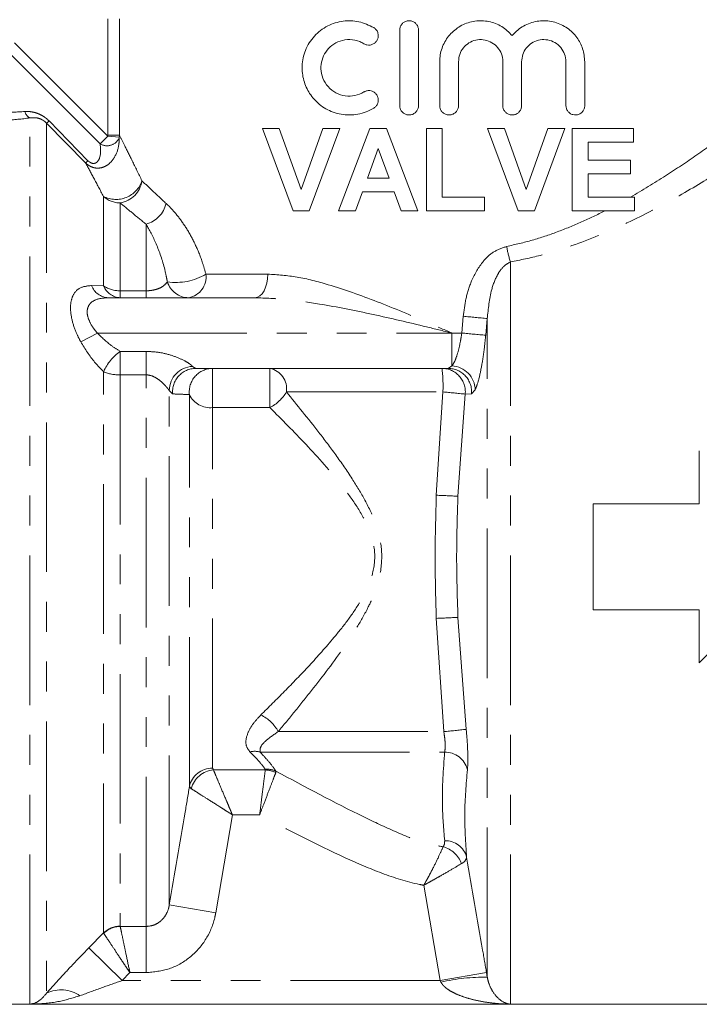
# Model space of a CAD drawing. Units: millimetres. Extents: x -26 to 594, y 21 to 313.
# Drawn here: x 150 to 179, y 226 to 268 of the extents above; entities that cross this region are included whole.
import ezdxf

# ---------------------------------------------------------------- set-up
doc = ezdxf.new("R2010")
doc.units = ezdxf.units.MM
doc.linetypes.add('PHANTOM', pattern=[12.7, 6.35, -1.27, 1.27, -1.27, 1.27, -1.27])

msp = doc.modelspace()

# ---------------------------------------------------------------- linework, layer by layer
at = {"color": 8, "linetype": 'PHANTOM', "lineweight": 0}
for p, q in [((153.45, 263.065), (153.45, 267.997)), ((153.945, 267.997), (153.945, 263.065)), ((149.492, 266.977), (153.448, 263.021)), ((153.126, 262.699), (149.17, 266.655)), ((150.149, 226.168), (150.149, 263.792)), ((150.856, 263.57), (150.856, 226.635)), ((152.509, 261.885), (150.856, 263.57)), ((150.957, 263.665), (152.611, 261.98)), ((153.126, 262.699), (153.448, 263.021)), ((153.448, 263.021), (153.45, 263.065)), ((153.94, 262.979), (153.448, 263.021)), ((153.945, 263.065), (153.45, 263.065)), ((153.945, 263.065), (153.94, 262.979)), ((153.27, 256.662), (153.27, 260.461)), ((153.978, 260.186), (153.978, 256.455)), ((155.079, 256.455), (155.079, 259.28)), ((170.548, 226.168), (170.548, 257.678)), ((157.617, 257.161), (160.245, 257.161)), ((152.762, 256.676), (153.27, 256.662)), ((153.978, 256.161), (153.978, 256.455)), ((153.978, 256.455), (155.079, 256.455)), ((155.079, 256.161), (155.079, 256.455)), ((168.481, 254.661), (168.545, 255.375)), ((169.563, 255.278), (169.495, 254.569)), ((169.563, 227.314), (169.563, 255.278)), ((153.011, 254.661), (152.303, 254.287)), ((153.011, 254.661), (168.063, 254.661)), ((168.063, 254.661), (168.481, 254.661)), ((168.063, 254.661), (168.063, 253.263)), ((153.978, 253.884), (153.978, 252.884)), ((153.978, 253.884), (155.079, 253.884)), ((155.079, 253.884), (155.079, 252.884)), ((153.27, 229.19), (153.27, 253.025)), ((157.048, 253.247), (157.19, 253.161)), ((157.903, 253.161), (157.903, 251.494)), ((160.334, 253.161), (160.334, 251.494)), ((167.908, 253.161), (168.063, 253.263)), ((153.978, 252.884), (153.978, 229.477)), ((155.079, 252.884), (153.978, 252.884)), ((155.079, 229.466), (155.079, 252.884)), ((156.063, 230.378), (156.063, 252.223)), ((156.205, 252.077), (156.063, 252.223)), ((161.036, 252.161), (167.68, 252.161)), ((167.399, 247.774), (167.68, 252.161)), ((169.048, 252.251), (168.893, 252.077)), ((156.918, 235.406), (156.918, 252.045)), ((168.626, 252.068), (168.318, 247.733)), ((168.893, 252.077), (168.626, 252.068)), ((157.903, 236.186), (157.903, 251.494)), ((160.334, 251.494), (157.903, 251.494)), ((167.717, 237.738), (167.399, 242.549)), ((168.318, 242.589), (168.667, 237.836)), ((160.686, 237.738), (167.717, 237.738)), ((159.916, 236.872), (167.75, 236.872)), ((157.903, 236.186), (157.936, 236.112)), ((157.936, 236.112), (160.137, 236.112)), ((160.137, 236.112), (160.129, 236.145)), ((160.591, 236.062), (160.585, 236)), ((156.996, 235.316), (156.918, 235.406)), ((158.742, 234.207), (158.033, 230.04)), ((159.899, 234.207), (158.742, 234.207)), ((167.56, 227.168), (166.863, 231.214)), ((158.033, 230.04), (156.063, 230.378)), ((152.647, 228.556), (153.27, 229.19)), ((153.279, 229.172), (153.27, 229.19)), ((153.978, 229.477), (153.98, 229.466)), ((153.98, 229.466), (155.079, 229.466)), ((155.079, 227.505), (155.079, 229.466)), ((154.061, 227.168), (152.647, 228.556)), ((154.392, 227.505), (154.061, 227.168)), ((155.079, 227.505), (154.392, 227.505)), ((167.56, 227.168), (169.53, 227.509)), ((169.53, 227.509), (169.563, 227.314)), ((167.56, 227.168), (154.061, 227.168)), ((167.594, 227.103), (167.56, 227.168))]:
    msp.add_line(p, q, dxfattribs=at)
at = {"color": 7, "linetype": 'Continuous', "lineweight": 15}
for p, q in [((165.843, 267.521), (165.843, 264.321)), ((166.643, 264.321), (166.643, 267.521)), ((167.543, 266.182), (167.543, 264.321)), ((168.343, 264.321), (168.343, 266.182)), ((170.221, 266.182), (170.221, 264.321)), ((171.021, 264.321), (171.021, 266.182)), ((172.9, 266.182), (172.9, 264.321)), ((173.7, 264.321), (173.7, 266.182)), ((161.315, 259.852), (160.021, 263.352)), ((160.021, 263.352), (160.732, 263.352)), ((160.732, 263.352), (161.659, 260.749)), ((161.659, 260.749), (162.582, 263.352)), ((163.296, 263.352), (162.007, 259.852)), ((162.582, 263.352), (163.296, 263.352)), ((163.252, 259.852), (164.575, 263.352)), ((164.575, 263.352), (165.288, 263.352)), ((165.288, 263.352), (166.617, 259.852)), ((166.976, 259.852), (166.976, 263.352)), ((166.976, 263.352), (167.649, 263.352)), ((167.649, 263.352), (167.649, 260.435)), ((170.873, 259.852), (169.578, 263.352)), ((169.578, 263.352), (170.289, 263.352)), ((170.289, 263.352), (171.216, 260.749)), ((171.216, 260.749), (172.14, 263.352)), ((172.854, 263.352), (171.565, 259.852)), ((172.14, 263.352), (172.854, 263.352)), ((173.168, 263.352), (175.771, 263.352)), ((173.168, 259.852), (173.168, 263.352)), ((175.771, 263.352), (175.771, 262.769)), ((175.771, 262.769), (173.841, 262.769)), ((173.841, 262.769), (173.841, 262.006)), ((164.934, 262.499), (164.476, 261.243)), ((165.394, 261.243), (164.934, 262.499)), ((173.841, 262.006), (175.636, 262.006)), ((175.636, 262.006), (175.636, 261.423)), ((175.636, 261.423), (173.841, 261.423)), ((173.841, 261.423), (173.841, 260.435)), ((164.476, 261.243), (165.394, 261.243)), ((164.265, 260.66), (163.969, 259.852)), ((165.608, 260.66), (164.265, 260.66)), ((165.903, 259.852), (165.608, 260.66)), ((167.649, 260.435), (169.444, 260.435)), ((169.444, 260.435), (169.444, 259.852)), ((173.841, 260.435), (175.816, 260.435)), ((175.816, 260.435), (175.816, 259.852)), ((162.007, 259.852), (161.315, 259.852)), ((163.969, 259.852), (163.252, 259.852)), ((166.617, 259.852), (165.903, 259.852)), ((169.444, 259.852), (166.976, 259.852)), ((171.565, 259.852), (170.873, 259.852)), ((175.816, 259.852), (173.168, 259.852)), ((153.469, 256.161), (159.697, 256.161)), ((167.908, 253.161), (157.19, 253.161)), ((178.563, 249.661), (178.563, 247.411)), ((174.063, 247.411), (174.063, 242.911)), ((178.563, 247.411), (174.063, 247.411)), ((178.563, 240.661), (183.063, 245.161)), ((174.063, 242.911), (178.563, 242.911)), ((178.563, 242.911), (178.563, 240.661)), ((170.548, 226.168), (150.149, 226.168)), ((147.978, 226.161), (188.149, 226.161))]:
    msp.add_line(p, q, dxfattribs=at)
at = {"color": 8, "linetype": 'PHANTOM', "lineweight": 0, "flags": 128}
msp.add_lwpolyline([(159.697, 256.161), (159.804, 256.18), (159.907, 256.237), (160.002, 256.33), (160.085, 256.454), (160.153, 256.605), (160.204, 256.778), (160.235, 256.966), (160.245, 257.161)], dxfattribs=at)
at = {"color": 8, "linetype": 'PHANTOM', "lineweight": 0}
for centre, radius, start, end in [((150.332, 264.16), 0.411, 193.3412, 243.5442), ((148.282, 266.398), 3.824, 312.3157, 314.3897), ((153.423, 263.158), 0.547, 237.0473, 340.9367), ((150.267, 264.39), 3.362, 311.823, 314.2097), ((153.801, 261.494), 1.161, 242.8288, 341.4814), ((153.808, 261.277), 1.104, 278.8431, 352.1041), ((153.972, 261.219), 1.033, 227.2079, 270.2831), ((154.742, 260.457), 1.224, 285.9716, 346.0752), ((175.364, 259.219), 5.057, 190.0441, 197.7394), ((156.342, 259.29), 2.481, 261.6262, 300.9018), ((156.726, 257.045), 0.898, 280.1137, 7.3964), ((156.897, 257.12), 0.959, 197.2816, 269.1965), ((153.511, 256.962), 0.802, 200.8476, 266.9796), ((154.016, 256.965), 0.805, 202.1344, 267.2433), ((153.956, 257.694), 1.239, 236.4007, 271.0029), ((179.146, 361.666), 106.818, 264.3041, 264.85292), ((180.673, 383.64), 129.554, 264.59996, 265.0503), ((155.251, 252.116), 2.179, 125.7536, 155.336), ((153.944, 254.557), 1.674, 246.2534, 271.1347), ((157.095, 252.216), 1.032, 92.5991, 179.6131), ((157.196, 252.166), 0.995, 90.378, 185.0894), ((157.908, 252.164), 0.997, 90.2845, 186.8503), ((160.153, 252.288), 0.892, 351.8422, 78.35), ((167.635, 252.165), 0.996, 354.3785, 89.6457), ((161.136, 252.411), 6.548, 357.8153, 6.5799), ((167.902, 252.166), 0.995, 354.9106, 89.622), ((168.015, 252.232), 1.033, 1.0718, 87.3395), ((159.553, 253.021), 1.715, 297.0894, 329.8952), ((159.393, 163.23), 89.317, 84.06632, 84.67639), ((157.796, 252.459), 0.97, 205.2223, 276.3324), ((162.626, 128.238), 119.631, 87.27295, 87.71323), ((162.626, 362.084), 119.631, 272.28677, 272.72705), ((159.273, 237.002), 1.594, 27.5217, 64.9184), ((158.523, 332.332), 95.04, 275.55122, 276.12704), ((159.69, 236.043), 0.86, 74.7733, 103.6633), ((167.753, 235.875), 0.997, 14.4151, 90.1594), ((157.882, 235.201), 0.986, 88.7958, 168.0123), ((158.027, 235.051), 1.065, 94.9335, 165.6017), ((160.193, 235.175), 0.972, 65.8383, 93.7555), ((160.112, 235.061), 1.051, 63.2949, 88.661), ((167.354, 231.706), 1.195, 20.967, 73.8226), ((167.783, 232.171), 0.934, 14.5877, 91.7775), ((153.976, 228.467), 1.01, 89.9042, 134.2941), ((153.997, 228.446), 1.021, 90.9394, 134.6312), ((169.464, 218.933), 8.381, 89.3222, 102.8952), ((151.467, 225.353), 1.42, 55.5106, 115.464)]:
    msp.add_arc(centre, radius, start, end, dxfattribs=at)
at = {"color": 7, "linetype": 'Continuous', "lineweight": 15}
for points, knots in [([(164.743, 267.628), (164.536, 267.728), (164.121, 267.926), (163.425, 267.938), (162.763, 267.733), (162.196, 267.301), (161.814, 266.698), (161.668, 266.024), (161.743, 265.379), (162.002, 264.808), (162.429, 264.332), (163.016, 263.999), (163.71, 263.88), (164.314, 263.983), (164.635, 264.155), (164.743, 264.213)], [0, 0, 0, 0, 0.08025, 0.160403, 0.243186, 0.328651, 0.412738, 0.490397, 0.561692, 0.631907, 0.706318, 0.787113, 0.872286, 0.957133, 1, 1, 1, 1]), ([(164.327, 266.945), (164.369, 266.925), (164.452, 266.885), (164.594, 266.883), (164.727, 266.927), (164.838, 267.014), (164.912, 267.131), (164.942, 267.264), (164.927, 267.399), (164.869, 267.519), (164.799, 267.592), (164.753, 267.622), (164.743, 267.628)], [0, 0, 0, 0, 0.111725, 0.223421, 0.335552, 0.446208, 0.554247, 0.659766, 0.763716, 0.867406, 0.972149, 1, 1, 1, 1]), ([(166.643, 267.521), (166.639, 267.565), (166.63, 267.655), (166.562, 267.774), (166.461, 267.865), (166.335, 267.918), (166.198, 267.926), (166.066, 267.888), (165.953, 267.808), (165.875, 267.695), (165.845, 267.593), (165.844, 267.534), (165.843, 267.521)], [0, 0, 0, 0, 0.106579, 0.213151, 0.319901, 0.427121, 0.534979, 0.643421, 0.75204, 0.860166, 0.967266, 1, 1, 1, 1]), ([(170.621, 267.291), (170.481, 267.43), (170.2, 267.709), (169.633, 267.918), (169.037, 267.938), (168.468, 267.756), (167.994, 267.398), (167.665, 266.905), (167.551, 266.473), (167.544, 266.23), (167.543, 266.182)], [0, 0, 0, 0, 0.139215, 0.278428, 0.417389, 0.554903, 0.691592, 0.828506, 0.965818, 1, 1, 1, 1]), ([(173.7, 266.182), (173.682, 266.367), (173.647, 266.739), (173.377, 267.237), (172.972, 267.636), (172.437, 267.89), (171.827, 267.952), (171.229, 267.798), (170.833, 267.531), (170.661, 267.336), (170.621, 267.291)], [0, 0, 0, 0, 0.127771, 0.255367, 0.387675, 0.528651, 0.674487, 0.818914, 0.958595, 1, 1, 1, 1]), ([(164.327, 264.896), (164.201, 264.836), (163.949, 264.716), (163.527, 264.711), (163.126, 264.839), (162.789, 265.103), (162.565, 265.466), (162.481, 265.869), (162.53, 266.259), (162.693, 266.607), (162.96, 266.891), (163.316, 267.082), (163.731, 267.144), (164.083, 267.078), (164.268, 266.977), (164.327, 266.945)], [0, 0, 0, 0, 0.081665, 0.163243, 0.247007, 0.331905, 0.414417, 0.491638, 0.564382, 0.636469, 0.711691, 0.791832, 0.875864, 0.96063, 1, 1, 1, 1]), ([(168.343, 266.182), (168.354, 266.287), (168.374, 266.498), (168.536, 266.779), (168.774, 266.993), (169.071, 267.115), (169.391, 267.132), (169.7, 267.043), (169.962, 266.856), (170.147, 266.592), (170.216, 266.352), (170.22, 266.214), (170.221, 266.182)], [0, 0, 0, 0, 0.1071362, 0.2142733, 0.3213832, 0.4284492, 0.5356182, 0.643188, 0.7512581, 0.8593758, 0.9667813, 1, 1, 1, 1]), ([(171.021, 266.182), (171.032, 266.285), (171.052, 266.493), (171.208, 266.77), (171.439, 266.983), (171.73, 267.11), (172.051, 267.135), (172.367, 267.049), (172.639, 266.859), (172.828, 266.587), (172.895, 266.345), (172.899, 266.21), (172.9, 266.182)], [0, 0, 0, 0, 0.103757, 0.20749, 0.311938, 0.418377, 0.527689, 0.639928, 0.753437, 0.864817, 0.971054, 1, 1, 1, 1]), ([(164.743, 264.213), (164.779, 264.24), (164.851, 264.294), (164.917, 264.415), (164.942, 264.548), (164.922, 264.682), (164.86, 264.8), (164.762, 264.893), (164.639, 264.949), (164.502, 264.961), (164.396, 264.935), (164.341, 264.904), (164.327, 264.896)], [0, 0, 0, 0, 0.106902, 0.213879, 0.319128, 0.422961, 0.526694, 0.631625, 0.738762, 0.848498, 0.960239, 1, 1, 1, 1]), ([(165.843, 264.321), (165.848, 264.276), (165.856, 264.187), (165.924, 264.068), (166.024, 263.977), (166.15, 263.924), (166.288, 263.915), (166.42, 263.953), (166.532, 264.033), (166.611, 264.146), (166.641, 264.248), (166.643, 264.307), (166.643, 264.321)], [0, 0, 0, 0, 0.106128, 0.212235, 0.318922, 0.426683, 0.535185, 0.643766, 0.751881, 0.859338, 0.966239, 1, 1, 1, 1]), ([(167.543, 264.321), (167.548, 264.276), (167.556, 264.186), (167.625, 264.066), (167.727, 263.975), (167.854, 263.923), (167.99, 263.916), (168.122, 263.954), (168.233, 264.034), (168.311, 264.146), (168.341, 264.248), (168.343, 264.307), (168.343, 264.321)], [0, 0, 0, 0, 0.107327, 0.214653, 0.322017, 0.429421, 0.536804, 0.644145, 0.751479, 0.858839, 0.96621, 1, 1, 1, 1]), ([(170.221, 264.321), (170.226, 264.276), (170.234, 264.187), (170.302, 264.068), (170.402, 263.977), (170.528, 263.924), (170.665, 263.915), (170.798, 263.953), (170.911, 264.033), (170.99, 264.147), (171.019, 264.249), (171.021, 264.307), (171.021, 264.321)], [0, 0, 0, 0, 0.105697, 0.211378, 0.317497, 0.424695, 0.53321, 0.642786, 0.752542, 0.861238, 0.968011, 1, 1, 1, 1]), ([(172.9, 264.321), (172.904, 264.278), (172.912, 264.191), (172.975, 264.076), (173.069, 263.985), (173.191, 263.928), (173.329, 263.913), (173.468, 263.948), (173.588, 264.031), (173.67, 264.149), (173.698, 264.252), (173.699, 264.309), (173.7, 264.321)], [0, 0, 0, 0, 0.099612, 0.199147, 0.300849, 0.407789, 0.520728, 0.638173, 0.755952, 0.868642, 0.973175, 1, 1, 1, 1])]:
    msp.add_open_spline(points, degree=3, knots=knots, dxfattribs=at)
at = {"color": 8, "linetype": 'PHANTOM', "lineweight": 0}
for points, knots in [([(175.647, 260.435), (176.15, 260.734), (177.156, 261.33), (178.51, 262.253), (179.734, 263.137), (180.747, 263.911), (181.511, 264.512), (181.967, 264.88), (182.125, 265.008), (182.182, 265.054)], [0, 0, 0, 0, 0.152279, 0.304555, 0.466689, 0.628716, 0.773814, 0.918811, 1, 1, 1, 1]), ([(147.874, 263.999), (148.228, 264.001), (148.947, 264.005), (149.601, 264.045), (149.932, 264.065)], [0, 0, 0, 0, 0.493068, 1, 1, 1, 1]), ([(150.149, 263.792), (149.81, 263.753), (149.12, 263.676), (148.357, 263.631), (147.969, 263.608)], [0, 0, 0, 0, 0.492082, 1, 1, 1, 1]), ([(149.932, 264.065), (150.006, 264.066), (150.157, 264.069), (150.36, 264.027), (150.537, 263.962), (150.684, 263.886), (150.828, 263.788), (150.913, 263.707), (150.957, 263.665)], [0, 0, 0, 0, 0.210734, 0.427431, 0.566961, 0.709474, 0.852518, 1, 1, 1, 1]), ([(150.856, 263.57), (150.817, 263.606), (150.759, 263.661), (150.626, 263.742), (150.418, 263.817), (150.253, 263.801), (150.149, 263.792)], [0, 0, 0, 0, 0.175806, 0.265642, 0.539863, 1, 1, 1, 1]), ([(183.021, 263.95), (183.006, 263.939), (182.856, 263.832), (182.46, 263.549), (181.642, 262.976), (180.555, 262.241), (179.131, 261.324), (177.369, 260.277), (175.302, 259.207), (173.403, 258.431), (171.816, 257.939), (170.972, 257.765), (170.548, 257.678)], [0, 0, 0, 0, 0.011798, 0.113558, 0.217865, 0.33226, 0.449034, 0.588106, 0.730323, 0.862959, 0.931127, 1, 1, 1, 1]), ([(153.94, 262.979), (153.938, 262.88), (153.932, 262.587), (153.823, 262.257), (153.623, 261.953), (153.452, 261.786), (153.211, 261.68), (153.022, 261.655), (152.843, 261.681), (152.687, 261.746), (152.576, 261.822), (152.522, 261.872), (152.509, 261.885)], [0, 0, 0, 0, 0.133198, 0.393647, 0.448457, 0.613697, 0.700117, 0.783685, 0.84931, 0.917729, 0.979614, 1, 1, 1, 1]), ([(153.945, 263.065), (154.011, 262.935), (154.15, 262.659), (154.481, 261.994), (154.76, 261.417), (154.901, 261.125)], [0, 0, 0, 0, 0.306615, 0.649163, 1, 1, 1, 1]), ([(152.611, 261.98), (152.618, 261.973), (152.646, 261.946), (152.702, 261.903), (152.779, 261.867), (152.865, 261.857), (152.947, 261.88), (153.044, 261.959), (153.174, 262.231), (153.147, 262.497), (153.126, 262.699)], [0, 0, 0, 0, 0.0165252, 0.0645407, 0.1150113, 0.1634691, 0.2296511, 0.3064234, 0.4754278, 1, 1, 1, 1]), ([(153.27, 260.461), (153.127, 260.731), (152.839, 261.277), (152.62, 261.681), (152.509, 261.885)], [0, 0, 0, 0, 0.495357, 1, 1, 1, 1]), ([(154.901, 261.125), (155.055, 260.98), (155.364, 260.689), (155.741, 260.338), (155.93, 260.162)], [0, 0, 0, 0, 0.49792, 1, 1, 1, 1]), ([(155.079, 259.28), (154.878, 259.444), (154.474, 259.774), (154.144, 260.048), (153.978, 260.186)], [0, 0, 0, 0, 0.49801, 1, 1, 1, 1]), ([(155.93, 260.162), (155.963, 260.131), (156.132, 259.972), (156.439, 259.625), (156.834, 259.061), (157.191, 258.395), (157.454, 257.749), (157.573, 257.32), (157.617, 257.161)], [0, 0, 0, 0, 0.0500674, 0.2555209, 0.4609495, 0.6690311, 0.8770488, 1, 1, 1, 1]), ([(170.385, 258.337), (170.75, 258.421), (171.485, 258.589), (172.546, 258.95), (173.581, 259.37), (174.235, 259.691), (174.563, 259.852)], [0, 0, 0, 0, 0.244004, 0.490727, 0.744443, 1, 1, 1, 1]), ([(155.981, 256.835), (155.957, 256.958), (155.852, 257.506), (155.566, 258.366), (155.257, 258.986), (155.096, 259.251), (155.079, 259.28)], [0, 0, 0, 0, 0.119366, 0.530955, 0.948353, 1, 1, 1, 1]), ([(168.545, 255.375), (168.577, 255.632), (168.641, 256.144), (168.894, 256.95), (169.288, 257.634), (169.82, 258.145), (170.197, 258.274), (170.385, 258.337)], [0, 0, 0, 0, 0.208605, 0.416794, 0.678071, 0.840011, 1, 1, 1, 1]), ([(170.548, 257.678), (170.453, 257.629), (170.349, 257.574), (170.17, 257.401), (169.947, 257.089), (169.667, 256.347), (169.603, 255.693), (169.563, 255.278)], [0, 0, 0, 0, 0.118041, 0.129674, 0.277596, 0.541327, 1, 1, 1, 1]), ([(160.245, 257.161), (160.656, 257.134), (161.49, 257.078), (163.046, 256.669), (164.904, 256.008), (166.657, 255.27), (167.717, 254.811), (168.056, 254.664), (168.063, 254.661)], [0, 0, 0, 0, 0.166209, 0.337574, 0.601425, 0.872502, 0.997253, 1, 1, 1, 1]), ([(155.079, 256.455), (155.135, 256.457), (155.226, 256.46), (155.4, 256.485), (155.62, 256.545), (155.847, 256.67), (155.933, 256.775), (155.981, 256.835)], [0, 0, 0, 0, 0.1002288, 0.1607364, 0.339919, 0.6256818, 1, 1, 1, 1]), ([(152.303, 254.287), (152.242, 254.408), (152.085, 254.715), (151.911, 255.236), (151.845, 255.786), (151.909, 256.109), (152.035, 256.384), (152.265, 256.632), (152.584, 256.66), (152.762, 256.676)], [0, 0, 0, 0, 0.099908, 0.253362, 0.409484, 0.560714, 0.590207, 0.770953, 1, 1, 1, 1]), ([(153.469, 256.161), (153.293, 256.149), (152.991, 256.129), (152.701, 255.943), (152.596, 255.742), (152.568, 255.543), (152.592, 255.381), (152.674, 255.144), (152.799, 254.915), (152.949, 254.735), (153.011, 254.661)], [0, 0, 0, 0, 0.250843, 0.432928, 0.546079, 0.601896, 0.718173, 0.746325, 0.896334, 1, 1, 1, 1]), ([(168.063, 254.661), (168.055, 254.663), (167.693, 254.751), (166.575, 255.022), (164.704, 255.465), (162.732, 255.859), (161.057, 256.108), (160.151, 256.143), (159.697, 256.161)], [0, 0, 0, 0, 0.0028468, 0.1288152, 0.3968578, 0.667452, 0.8328994, 1, 1, 1, 1]), ([(153.011, 254.661), (153.201, 254.474), (153.504, 254.176), (153.85, 253.963), (153.978, 253.884)], [0, 0, 0, 0, 0.6310289, 1, 1, 1, 1]), ([(168.063, 253.263), (168.106, 253.33), (168.196, 253.472), (168.323, 253.851), (168.42, 254.273), (168.464, 254.553), (168.481, 254.661)], [0, 0, 0, 0, 0.2526789, 0.5390502, 0.8219011, 1, 1, 1, 1]), ([(153.27, 253.025), (153.142, 253.155), (152.783, 253.518), (152.491, 253.986), (152.303, 254.287)], [0, 0, 0, 0, 0.358064, 1, 1, 1, 1]), ([(169.495, 254.569), (169.477, 254.39), (169.43, 253.928), (169.324, 253.229), (169.187, 252.599), (169.092, 252.362), (169.048, 252.251)], [0, 0, 0, 0, 0.178851, 0.462328, 0.748436, 1, 1, 1, 1]), ([(155.079, 253.884), (155.287, 253.873), (155.689, 253.851), (156.248, 253.694), (156.67, 253.512), (156.905, 253.369), (157.006, 253.291), (157.035, 253.261), (157.048, 253.247)], [0, 0, 0, 0, 0.26557, 0.511817, 0.748376, 0.883848, 0.948438, 1, 1, 1, 1]), ([(156.063, 252.223), (156.057, 252.231), (156.037, 252.256), (155.98, 252.327), (155.861, 252.464), (155.679, 252.645), (155.42, 252.817), (155.208, 252.88), (155.101, 252.883), (155.079, 252.884)], [0, 0, 0, 0, 0.067927, 0.213532, 0.30436, 0.55151, 0.779353, 0.952512, 1, 1, 1, 1]), ([(161.036, 252.161), (161.493, 251.6), (162.184, 250.752), (163.136, 249.492), (163.801, 248.535), (164.388, 247.565), (164.854, 246.58), (165.125, 245.5), (165.06, 244.508), (164.813, 243.691), (164.484, 242.95), (164.045, 242.173), (163.242, 240.959), (162.328, 239.759), (161.376, 238.572), (160.916, 238.016), (160.686, 237.738)], [0, 0, 0, 0, 0.137953, 0.208884, 0.2798, 0.340555, 0.402187, 0.463111, 0.524491, 0.564993, 0.605578, 0.660953, 0.716377, 0.856179, 0.928098, 1, 1, 1, 1]), ([(156.918, 252.045), (156.828, 252.05), (156.605, 252.063), (156.354, 252.072), (156.205, 252.077)], [0, 0, 0, 0, 0.403821, 1, 1, 1, 1]), ([(159.949, 238.445), (160.282, 238.775), (160.948, 239.435), (162.009, 240.534), (162.912, 241.55), (163.638, 242.451), (164.12, 243.151), (164.484, 243.823), (164.758, 244.56), (164.832, 245.474), (164.525, 246.458), (164.018, 247.348), (163.13, 248.537), (161.86, 249.969), (160.842, 250.986), (160.334, 251.494)], [0, 0, 0, 0, 0.096446, 0.193247, 0.289772, 0.345103, 0.400373, 0.439581, 0.478665, 0.536309, 0.594184, 0.654478, 0.714991, 0.857495, 1, 1, 1, 1]), ([(167.399, 242.549), (167.379, 243.215), (167.351, 244.17), (167.346, 245.912), (167.377, 246.987), (167.399, 247.774)], [0, 0, 0, 0, 0.382488, 0.548561, 1, 1, 1, 1]), ([(168.318, 247.733), (168.293, 246.959), (168.259, 245.901), (168.264, 244.185), (168.296, 243.245), (168.318, 242.589)], [0, 0, 0, 0, 0.451462, 0.617455, 1, 1, 1, 1]), ([(159.487, 236.878), (159.417, 236.973), (159.342, 237.075), (159.299, 237.351), (159.365, 237.657), (159.614, 238.085), (159.837, 238.325), (159.949, 238.445)], [0, 0, 0, 0, 0.215541, 0.23418, 0.55393, 0.776809, 1, 1, 1, 1]), ([(160.686, 237.738), (160.491, 237.604), (160.157, 237.375), (159.906, 237.079), (159.913, 236.931), (159.916, 236.872)], [0, 0, 0, 0, 0.461185, 0.78503, 1, 1, 1, 1]), ([(167.75, 236.872), (167.752, 236.881), (167.767, 236.945), (167.781, 237.109), (167.768, 237.407), (167.734, 237.628), (167.717, 237.738)], [0, 0, 0, 0, 0.047228, 0.363967, 0.681114, 1, 1, 1, 1]), ([(168.667, 237.836), (168.686, 237.616), (168.725, 237.177), (168.742, 236.591), (168.733, 236.267), (168.72, 236.14), (168.718, 236.124)], [0, 0, 0, 0, 0.318439, 0.63629, 0.952988, 1, 1, 1, 1]), ([(160.129, 236.145), (160.119, 236.159), (160.045, 236.266), (159.869, 236.496), (159.615, 236.75), (159.487, 236.878)], [0, 0, 0, 0, 0.07143, 0.53057, 1, 1, 1, 1]), ([(159.916, 236.872), (160.045, 236.734), (160.308, 236.453), (160.497, 236.198), (160.58, 236.077), (160.591, 236.062)], [0, 0, 0, 0, 0.460099, 0.929054, 1, 1, 1, 1]), ([(167.754, 233.105), (167.711, 233.618), (167.607, 234.875), (167.697, 236.13), (167.75, 236.872)], [0, 0, 0, 0, 0.408144, 1, 1, 1, 1]), ([(158.742, 234.207), (158.741, 234.209), (158.739, 234.213), (158.737, 234.218), (158.735, 234.224), (158.729, 234.236), (158.719, 234.261), (158.701, 234.304), (158.667, 234.383), (158.606, 234.528), (158.54, 234.685), (158.401, 235.011), (158.231, 235.415), (158.039, 235.868), (157.971, 236.029), (157.936, 236.112)], [0, 0, 0, 0, 0.00343, 0.003985, 0.006057, 0.010934, 0.01974, 0.035649, 0.064457, 0.117002, 0.2153, 0.25956, 0.53347, 0.759272, 1, 1, 1, 1]), ([(159.899, 234.207), (159.9, 234.211), (159.921, 234.385), (159.971, 234.782), (160.041, 235.346), (160.104, 235.847), (160.126, 236.023), (160.137, 236.112)], [0, 0, 0, 0, 0.005019, 0.208462, 0.474059, 0.735989, 1, 1, 1, 1]), ([(159.899, 234.207), (159.901, 234.211), (159.963, 234.374), (160.106, 234.749), (160.308, 235.279), (160.489, 235.751), (160.553, 235.917), (160.585, 236)], [0, 0, 0, 0, 0.00502, 0.208465, 0.47406, 0.735987, 1, 1, 1, 1]), ([(160.591, 236.062), (161.829, 235.393), (163.501, 234.491), (165.66, 233.484), (166.772, 233.018), (167.473, 232.892), (167.687, 232.853)], [0, 0, 0, 0, 0.538056, 0.726805, 0.916598, 1, 1, 1, 1]), ([(168.718, 236.124), (168.665, 235.508), (168.56, 234.277), (168.644, 233.03), (168.687, 232.406)], [0, 0, 0, 0, 0.499361, 1, 1, 1, 1]), ([(156.063, 230.378), (156.289, 231.692), (156.576, 233.368), (156.857, 235.044), (156.918, 235.406)], [0, 0, 0, 0, 0.784363, 1, 1, 1, 1]), ([(158.742, 234.207), (158.739, 234.208), (158.736, 234.21), (158.732, 234.213), (158.726, 234.217), (158.715, 234.224), (158.692, 234.238), (158.652, 234.263), (158.58, 234.31), (158.447, 234.394), (158.301, 234.487), (158.002, 234.677), (157.632, 234.912), (157.219, 235.174), (157.072, 235.268), (156.996, 235.316)], [0, 0, 0, 0, 0.0034301, 0.0039854, 0.0060697, 0.0109565, 0.0197799, 0.0357209, 0.0645802, 0.1171807, 0.2152974, 0.2636808, 0.5334965, 0.7592807, 1, 1, 1, 1]), ([(166.863, 231.214), (166.803, 231.226), (166.198, 231.344), (165.072, 231.709), (162.8, 232.684), (161.101, 233.576), (159.899, 234.207)], [0, 0, 0, 0, 0.024376, 0.243027, 0.46485, 1, 1, 1, 1]), ([(166.863, 231.214), (166.865, 231.217), (166.867, 231.22), (166.869, 231.225), (166.872, 231.23), (166.878, 231.24), (166.889, 231.259), (166.908, 231.292), (166.941, 231.351), (167, 231.456), (167.105, 231.647), (167.289, 231.994), (167.52, 232.466), (167.63, 232.722), (167.687, 232.853)], [0, 0, 0, 0, 0.00421, 0.005197, 0.006884, 0.012051, 0.0211, 0.036965, 0.064845, 0.114103, 0.20238, 0.367113, 0.675798, 1, 1, 1, 1]), ([(167.687, 232.853), (167.7, 232.873), (167.751, 232.952), (167.753, 233.039), (167.754, 233.105)], [0, 0, 0, 0, 0.249672, 1, 1, 1, 1]), ([(166.863, 231.214), (166.866, 231.216), (166.869, 231.218), (166.874, 231.22), (166.879, 231.223), (166.89, 231.229), (166.909, 231.24), (166.944, 231.259), (167.004, 231.292), (167.11, 231.351), (167.3, 231.457), (167.643, 231.651), (168.1, 231.914), (168.345, 232.059), (168.47, 232.134)], [0, 0, 0, 0, 0.004187, 0.005168, 0.007046, 0.012328, 0.021569, 0.037741, 0.06606, 0.11579, 0.203985, 0.366133, 0.675331, 1, 1, 1, 1]), ([(168.687, 232.406), (168.667, 232.337), (168.641, 232.244), (168.505, 232.156), (168.47, 232.134)], [0, 0, 0, 0, 0.740232, 1, 1, 1, 1]), ([(168.687, 232.406), (168.912, 231.092), (169.192, 229.459), (169.475, 227.827), (169.53, 227.509)], [0, 0, 0, 0, 0.804917, 1, 1, 1, 1]), ([(155.079, 229.466), (155.19, 229.478), (155.415, 229.502), (155.712, 229.688), (155.938, 229.961), (156.034, 230.21), (156.059, 230.353), (156.063, 230.378)], [0, 0, 0, 0, 0.221709, 0.449014, 0.688325, 0.945175, 1, 1, 1, 1]), ([(158.033, 230.04), (158.02, 229.971), (157.942, 229.569), (157.642, 228.87), (156.962, 228.115), (156.075, 227.603), (155.411, 227.537), (155.079, 227.505)], [0, 0, 0, 0, 0.050067, 0.291706, 0.528967, 0.764453, 1, 1, 1, 1]), ([(154.392, 227.505), (154.39, 227.507), (154.364, 227.546), (154.21, 227.778), (153.937, 228.186), (153.623, 228.657), (153.384, 229.015), (153.315, 229.119), (153.279, 229.172)], [0, 0, 0, 0, 0.003543, 0.050375, 0.301358, 0.537384, 0.766513, 1, 1, 1, 1]), ([(154.392, 227.505), (154.391, 227.508), (154.382, 227.553), (154.324, 227.826), (154.223, 228.307), (154.107, 228.86), (154.019, 229.281), (153.993, 229.404), (153.98, 229.466)], [0, 0, 0, 0, 0.003543, 0.050374, 0.301358, 0.537384, 0.766514, 1, 1, 1, 1]), ([(150.856, 226.635), (151.003, 226.8), (151.3, 227.134), (151.9, 227.786), (152.362, 228.263), (152.647, 228.556)], [0, 0, 0, 0, 0.2716601, 0.5514508, 1, 1, 1, 1]), ([(154.061, 227.168), (153.778, 227.071), (153.171, 226.861), (152.584, 226.641), (152.27, 226.524)], [0, 0, 0, 0, 0.465823, 1, 1, 1, 1]), ([(170.548, 226.168), (170.545, 226.168), (170.448, 226.169), (170.159, 226.178), (169.68, 226.219), (169.157, 226.307), (168.692, 226.426), (168.346, 226.549), (168.068, 226.681), (167.878, 226.797), (167.741, 226.911), (167.651, 227.008), (167.613, 227.071), (167.594, 227.103)], [0, 0, 0, 0, 0.003436, 0.091828, 0.2757, 0.460685, 0.594253, 0.728855, 0.804169, 0.880287, 0.933953, 0.966567, 1, 1, 1, 1]), ([(169.563, 227.314), (169.578, 227.243), (169.603, 227.122), (169.68, 226.909), (169.827, 226.627), (170.096, 226.326), (170.353, 226.196), (170.515, 226.171), (170.547, 226.168), (170.548, 226.168)], [0, 0, 0, 0, 0.075803, 0.129171, 0.286298, 0.55369, 0.911462, 0.996779, 1, 1, 1, 1]), ([(150.149, 226.168), (150.15, 226.168), (150.171, 226.17), (150.303, 226.188), (150.546, 226.276), (150.754, 226.516), (150.856, 226.635)], [0, 0, 0, 0, 0.004829, 0.084872, 0.548518, 1, 1, 1, 1]), ([(152.27, 226.524), (151.961, 226.43), (151.325, 226.237), (150.611, 226.179), (150.214, 226.169), (150.153, 226.168), (150.149, 226.168)], [0, 0, 0, 0, 0.445737, 0.913931, 0.994964, 1, 1, 1, 1])]:
    msp.add_open_spline(points, degree=3, knots=knots, dxfattribs=at)

doc.saveas('drawing.dxf')
